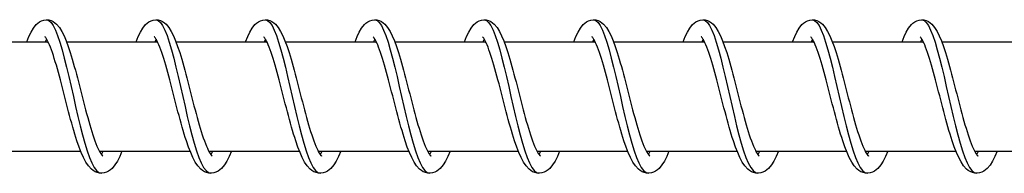
# Model space of a CAD drawing. Units: millimetres. Extents: x -10101 to 9324, y 0 to 6050.
# Drawn here: x -7095 to -7005, y 1993 to 2007 of the extents above; entities that cross this region are included whole.
import ezdxf

# ---------------------------------------------------------------- set-up
doc = ezdxf.new("R2010")
doc.units = ezdxf.units.MM
doc.header["$LTSCALE"] = 100
doc.layers.add('SW_Toestellen', color=2, linetype='Continuous')

msp = doc.modelspace()

# ---------------------------------------------------------------- linework, layer by layer
at = {"layer": 'SW_Toestellen'}
for p, q in [((-7092.69, 2005.224), (-7092.811, 2005)), ((-7082.69, 2005.224), (-7082.811, 2005)), ((-7072.69, 2005.224), (-7072.812, 2005)), ((-7062.691, 2005.224), (-7062.812, 2005)), ((-7052.691, 2005.224), (-7052.813, 2005)), ((-7042.691, 2005.224), (-7042.813, 2005)), ((-7032.692, 2005.224), (-7032.813, 2005)), ((-7022.692, 2005.224), (-7022.814, 2005)), ((-7012.693, 2005.224), (-7012.814, 2005)), ((-7100.876, 2005), (-7092.568, 2005)), ((-7090.877, 2005), (-7082.569, 2005)), ((-7080.877, 2005), (-7072.569, 2005)), ((-7070.877, 2005), (-7062.57, 2005)), ((-7060.878, 2005), (-7052.57, 2005)), ((-7050.878, 2005), (-7042.57, 2005)), ((-7040.878, 2005), (-7032.571, 2005)), ((-7030.879, 2005), (-7022.571, 2005)), ((-7020.879, 2005), (-7012.572, 2005)), ((-7010.88, 2005), (-7002.571, 2005)), ((-7097.865, 1995), (-7089.574, 1995)), ((-7087.865, 1995), (-7079.574, 1995)), ((-7077.865, 1995), (-7069.574, 1995)), ((-7067.866, 1995), (-7059.575, 1995)), ((-7057.866, 1995), (-7049.575, 1995)), ((-7047.867, 1995), (-7039.575, 1995)), ((-7037.867, 1995), (-7029.576, 1995)), ((-7027.867, 1995), (-7019.576, 1995)), ((-7017.868, 1995), (-7009.577, 1995)), ((-7007.868, 1995), (-6999.577, 1995))]:
    msp.add_line(p, q, dxfattribs=at)
at = {"layer": 'SW_Toestellen', "flags": 128}
for points in [[(-7094.503, 2005), (-7094.31, 2005.468), (-7094.111, 2005.879), (-7093.897, 2006.243), (-7093.647, 2006.554), (-7093.501, 2006.688), (-7093.338, 2006.805), (-7093.152, 2006.903), (-7092.944, 2006.97), (-7092.725, 2006.999), (-7092.503, 2006.984), (-7092.291, 2006.928), (-7092.097, 2006.839), (-7091.928, 2006.725), (-7091.778, 2006.594), (-7091.522, 2006.292), (-7091.302, 2005.942), (-7091.102, 2005.54), (-7090.908, 2005.081), (-7090.718, 2004.566), (-7090.532, 2004), (-7090.439, 2003.701), (-7090.346, 2003.39), (-7090.254, 2003.068), (-7090.16, 2002.736), (-7090.067, 2002.395), (-7089.974, 2002.048), (-7089.881, 2001.695), (-7089.788, 2001.338), (-7089.695, 2000.977), (-7089.601, 2000.612), (-7089.507, 2000.245), (-7089.413, 1999.878), (-7089.318, 1999.514), (-7089.224, 1999.152), (-7089.13, 1998.794), (-7089.035, 1998.44), (-7088.94, 1998.092), (-7088.845, 1997.752), (-7088.75, 1997.423), (-7088.655, 1997.104), (-7088.56, 1996.796), (-7088.465, 1996.5), (-7088.371, 1996.22), (-7088.277, 1995.956), (-7088.184, 1995.71), (-7088.091, 1995.483), (-7088, 1995.276), (-7087.912, 1995.092), (-7087.828, 1994.932), (-7087.75, 1994.8), (-7087.679, 1994.697), (-7087.621, 1994.624), (-7087.581, 1994.583), (-7087.566, 1994.571)], [(-7092.69, 2007), (-7092.489, 2006.94), (-7092.289, 2006.761), (-7092.088, 2006.467), (-7091.887, 2006.062), (-7091.685, 2005.553), (-7091.483, 2004.95), (-7091.28, 2004.261), (-7091.076, 2003.5), (-7090.871, 2002.679), (-7090.665, 2001.812), (-7090.459, 2000.914), (-7090.251, 2000), (-7090.042, 1999.086), (-7089.832, 1998.188), (-7089.621, 1997.321), (-7089.409, 1996.5), (-7089.197, 1995.739), (-7088.983, 1995.05), (-7088.769, 1994.447), (-7088.554, 1993.938), (-7088.338, 1993.533), (-7088.122, 1993.239), (-7087.906, 1993.06), (-7087.69, 1993)], [(-7084.503, 2005), (-7084.311, 2005.468), (-7084.111, 2005.879), (-7083.897, 2006.243), (-7083.648, 2006.554), (-7083.502, 2006.688), (-7083.338, 2006.805), (-7083.152, 2006.903), (-7082.945, 2006.97), (-7082.725, 2006.999), (-7082.503, 2006.984), (-7082.291, 2006.928), (-7082.098, 2006.839), (-7081.928, 2006.725), (-7081.778, 2006.594), (-7081.523, 2006.292), (-7081.303, 2005.942), (-7081.102, 2005.54), (-7080.908, 2005.081), (-7080.719, 2004.566), (-7080.532, 2004), (-7080.439, 2003.701), (-7080.347, 2003.39), (-7080.254, 2003.068), (-7080.161, 2002.736), (-7080.068, 2002.395), (-7079.974, 2002.048), (-7079.881, 2001.695), (-7079.788, 2001.338), (-7079.695, 2000.977), (-7079.601, 2000.612), (-7079.507, 2000.245), (-7079.413, 1999.878), (-7079.319, 1999.514), (-7079.225, 1999.152), (-7079.13, 1998.794), (-7079.035, 1998.44), (-7078.94, 1998.092), (-7078.845, 1997.752), (-7078.75, 1997.423), (-7078.656, 1997.104), (-7078.561, 1996.796), (-7078.466, 1996.5), (-7078.371, 1996.22), (-7078.277, 1995.956), (-7078.184, 1995.71), (-7078.092, 1995.483), (-7078.001, 1995.276), (-7077.913, 1995.092), (-7077.829, 1994.932), (-7077.75, 1994.8), (-7077.68, 1994.697), (-7077.622, 1994.624), (-7077.581, 1994.583), (-7077.566, 1994.571)], [(-7082.69, 2007), (-7082.49, 2006.94), (-7082.289, 2006.761), (-7082.088, 2006.467), (-7081.887, 2006.062), (-7081.686, 2005.553), (-7081.483, 2004.95), (-7081.28, 2004.261), (-7081.076, 2003.5), (-7080.872, 2002.679), (-7080.666, 2001.812), (-7080.459, 2000.914), (-7080.251, 2000), (-7080.042, 1999.086), (-7079.832, 1998.188), (-7079.622, 1997.321), (-7079.41, 1996.5), (-7079.197, 1995.739), (-7078.983, 1995.05), (-7078.769, 1994.447), (-7078.554, 1993.938), (-7078.339, 1993.533), (-7078.123, 1993.239), (-7077.907, 1993.06), (-7077.69, 1993)], [(-7074.504, 2005), (-7074.311, 2005.468), (-7074.112, 2005.879), (-7073.898, 2006.243), (-7073.648, 2006.554), (-7073.502, 2006.688), (-7073.338, 2006.805), (-7073.152, 2006.903), (-7072.945, 2006.97), (-7072.725, 2006.999), (-7072.504, 2006.984), (-7072.292, 2006.928), (-7072.098, 2006.839), (-7071.928, 2006.725), (-7071.778, 2006.594), (-7071.523, 2006.292), (-7071.303, 2005.942), (-7071.102, 2005.54), (-7070.909, 2005.081), (-7070.719, 2004.566), (-7070.532, 2004), (-7070.44, 2003.701), (-7070.347, 2003.39), (-7070.254, 2003.068), (-7070.161, 2002.736), (-7070.068, 2002.395), (-7069.975, 2002.048), (-7069.882, 2001.695), (-7069.789, 2001.338), (-7069.695, 2000.977), (-7069.602, 2000.612), (-7069.507, 2000.245), (-7069.413, 1999.878), (-7069.319, 1999.514), (-7069.225, 1999.152), (-7069.131, 1998.794), (-7069.036, 1998.44), (-7068.941, 1998.092), (-7068.846, 1997.752), (-7068.751, 1997.423), (-7068.656, 1997.104), (-7068.561, 1996.796), (-7068.466, 1996.5), (-7068.371, 1996.22), (-7068.277, 1995.956), (-7068.185, 1995.71), (-7068.092, 1995.483), (-7068.001, 1995.276), (-7067.913, 1995.092), (-7067.829, 1994.932), (-7067.75, 1994.8), (-7067.68, 1994.697), (-7067.622, 1994.624), (-7067.582, 1994.583), (-7067.567, 1994.571)], [(-7072.69, 2007), (-7072.49, 2006.94), (-7072.29, 2006.761), (-7072.089, 2006.467), (-7071.888, 2006.062), (-7071.686, 2005.553), (-7071.484, 2004.95), (-7071.281, 2004.261), (-7071.077, 2003.5), (-7070.872, 2002.679), (-7070.666, 2001.812), (-7070.459, 2000.914), (-7070.252, 2000), (-7070.043, 1999.086), (-7069.833, 1998.188), (-7069.622, 1997.321), (-7069.41, 1996.5), (-7069.197, 1995.739), (-7068.984, 1995.05), (-7068.769, 1994.447), (-7068.554, 1993.938), (-7068.339, 1993.533), (-7068.123, 1993.239), (-7067.907, 1993.06), (-7067.691, 1993)], [(-7064.504, 2005), (-7064.312, 2005.468), (-7064.112, 2005.879), (-7063.898, 2006.243), (-7063.648, 2006.554), (-7063.503, 2006.688), (-7063.339, 2006.805), (-7063.153, 2006.903), (-7062.945, 2006.97), (-7062.726, 2006.999), (-7062.504, 2006.984), (-7062.292, 2006.928), (-7062.098, 2006.839), (-7061.929, 2006.725), (-7061.779, 2006.594), (-7061.523, 2006.292), (-7061.303, 2005.942), (-7061.103, 2005.54), (-7060.909, 2005.081), (-7060.72, 2004.566), (-7060.533, 2004), (-7060.44, 2003.701), (-7060.348, 2003.39), (-7060.255, 2003.068), (-7060.162, 2002.736), (-7060.069, 2002.395), (-7059.975, 2002.048), (-7059.882, 2001.695), (-7059.789, 2001.338), (-7059.696, 2000.977), (-7059.602, 2000.612), (-7059.508, 2000.245), (-7059.414, 1999.878), (-7059.32, 1999.514), (-7059.225, 1999.152), (-7059.131, 1998.794), (-7059.036, 1998.44), (-7058.941, 1998.092), (-7058.846, 1997.752), (-7058.751, 1997.423), (-7058.656, 1997.104), (-7058.561, 1996.796), (-7058.466, 1996.5), (-7058.372, 1996.22), (-7058.278, 1995.956), (-7058.185, 1995.71), (-7058.092, 1995.483), (-7058.001, 1995.276), (-7057.913, 1995.092), (-7057.829, 1994.932), (-7057.751, 1994.8), (-7057.68, 1994.697), (-7057.622, 1994.624), (-7057.582, 1994.583), (-7057.567, 1994.571)], [(-7062.691, 2007), (-7062.49, 2006.94), (-7062.29, 2006.761), (-7062.089, 2006.467), (-7061.888, 2006.062), (-7061.686, 2005.553), (-7061.484, 2004.95), (-7061.281, 2004.261), (-7061.077, 2003.5), (-7060.872, 2002.679), (-7060.666, 2001.812), (-7060.46, 2000.914), (-7060.252, 2000), (-7060.043, 1999.086), (-7059.833, 1998.188), (-7059.622, 1997.321), (-7059.41, 1996.5), (-7059.198, 1995.739), (-7058.984, 1995.05), (-7058.77, 1994.447), (-7058.555, 1993.938), (-7058.339, 1993.533), (-7058.123, 1993.239), (-7057.907, 1993.06), (-7057.691, 1993)], [(-7054.504, 2005), (-7054.312, 2005.468), (-7054.112, 2005.879), (-7053.898, 2006.243), (-7053.649, 2006.554), (-7053.503, 2006.688), (-7053.339, 2006.805), (-7053.153, 2006.903), (-7052.946, 2006.97), (-7052.726, 2006.999), (-7052.505, 2006.984), (-7052.292, 2006.928), (-7052.099, 2006.839), (-7051.929, 2006.725), (-7051.779, 2006.594), (-7051.524, 2006.292), (-7051.304, 2005.942), (-7051.103, 2005.54), (-7050.91, 2005.081), (-7050.72, 2004.566), (-7050.533, 2004), (-7050.44, 2003.701), (-7050.348, 2003.39), (-7050.255, 2003.068), (-7050.162, 2002.736), (-7050.069, 2002.395), (-7049.976, 2002.048), (-7049.882, 2001.695), (-7049.789, 2001.338), (-7049.696, 2000.977), (-7049.602, 2000.612), (-7049.508, 2000.245), (-7049.414, 1999.878), (-7049.32, 1999.514), (-7049.226, 1999.152), (-7049.131, 1998.794), (-7049.036, 1998.44), (-7048.941, 1998.092), (-7048.846, 1997.752), (-7048.752, 1997.423), (-7048.657, 1997.104), (-7048.562, 1996.796), (-7048.467, 1996.5), (-7048.372, 1996.22), (-7048.278, 1995.956), (-7048.185, 1995.71), (-7048.093, 1995.483), (-7048.002, 1995.276), (-7047.914, 1995.092), (-7047.83, 1994.932), (-7047.751, 1994.8), (-7047.681, 1994.697), (-7047.623, 1994.624), (-7047.583, 1994.583), (-7047.567, 1994.571)], [(-7052.691, 2007), (-7052.491, 2006.94), (-7052.29, 2006.761), (-7052.09, 2006.467), (-7051.888, 2006.062), (-7051.687, 2005.553), (-7051.484, 2004.95), (-7051.281, 2004.261), (-7051.077, 2003.5), (-7050.873, 2002.679), (-7050.667, 2001.812), (-7050.46, 2000.914), (-7050.252, 2000), (-7050.043, 1999.086), (-7049.834, 1998.188), (-7049.623, 1997.321), (-7049.411, 1996.5), (-7049.198, 1995.739), (-7048.985, 1995.05), (-7048.77, 1994.447), (-7048.555, 1993.938), (-7048.34, 1993.533), (-7048.124, 1993.239), (-7047.908, 1993.06), (-7047.691, 1993)], [(-7044.505, 2005), (-7044.312, 2005.468), (-7044.113, 2005.879), (-7043.899, 2006.243), (-7043.649, 2006.554), (-7043.503, 2006.688), (-7043.34, 2006.805), (-7043.154, 2006.903), (-7042.946, 2006.97), (-7042.727, 2006.999), (-7042.505, 2006.984), (-7042.293, 2006.928), (-7042.099, 2006.839), (-7041.93, 2006.725), (-7041.78, 2006.594), (-7041.524, 2006.292), (-7041.304, 2005.942), (-7041.104, 2005.54), (-7040.91, 2005.081), (-7040.72, 2004.566), (-7040.533, 2004), (-7040.441, 2003.701), (-7040.348, 2003.39), (-7040.255, 2003.068), (-7040.162, 2002.736), (-7040.069, 2002.395), (-7039.976, 2002.048), (-7039.883, 2001.695), (-7039.79, 2001.338), (-7039.697, 2000.977), (-7039.603, 2000.612), (-7039.509, 2000.245), (-7039.414, 1999.878), (-7039.32, 1999.514), (-7039.226, 1999.152), (-7039.132, 1998.794), (-7039.037, 1998.44), (-7038.942, 1998.092), (-7038.847, 1997.752), (-7038.752, 1997.423), (-7038.657, 1997.104), (-7038.562, 1996.796), (-7038.467, 1996.5), (-7038.373, 1996.22), (-7038.279, 1995.956), (-7038.186, 1995.71), (-7038.093, 1995.483), (-7038.002, 1995.276), (-7037.914, 1995.092), (-7037.83, 1994.932), (-7037.752, 1994.8), (-7037.681, 1994.697), (-7037.623, 1994.624), (-7037.583, 1994.583), (-7037.568, 1994.571)], [(-7042.692, 2007), (-7042.491, 2006.94), (-7042.291, 2006.761), (-7042.09, 2006.467), (-7041.889, 2006.062), (-7041.687, 2005.553), (-7041.485, 2004.95), (-7041.282, 2004.261), (-7041.078, 2003.5), (-7040.873, 2002.679), (-7040.667, 2001.812), (-7040.461, 2000.914), (-7040.253, 2000), (-7040.044, 1999.086), (-7039.834, 1998.188), (-7039.623, 1997.321), (-7039.411, 1996.5), (-7039.198, 1995.739), (-7038.985, 1995.05), (-7038.77, 1994.447), (-7038.556, 1993.938), (-7038.34, 1993.533), (-7038.124, 1993.239), (-7037.908, 1993.06), (-7037.692, 1993)], [(-7034.505, 2005), (-7034.313, 2005.468), (-7034.113, 2005.879), (-7033.899, 2006.243), (-7033.65, 2006.554), (-7033.504, 2006.688), (-7033.34, 2006.805), (-7033.154, 2006.903), (-7032.947, 2006.97), (-7032.727, 2006.999), (-7032.505, 2006.984), (-7032.293, 2006.928), (-7032.1, 2006.839), (-7031.93, 2006.725), (-7031.78, 2006.594), (-7031.525, 2006.292), (-7031.305, 2005.942), (-7031.104, 2005.54), (-7030.91, 2005.081), (-7030.721, 2004.566), (-7030.534, 2004), (-7030.441, 2003.701), (-7030.349, 2003.39), (-7030.256, 2003.068), (-7030.163, 2002.736), (-7030.07, 2002.395), (-7029.976, 2002.048), (-7029.883, 2001.695), (-7029.79, 2001.338), (-7029.697, 2000.977), (-7029.603, 2000.612), (-7029.509, 2000.245), (-7029.415, 1999.878), (-7029.321, 1999.514), (-7029.227, 1999.152), (-7029.132, 1998.794), (-7029.037, 1998.44), (-7028.942, 1998.092), (-7028.847, 1997.752), (-7028.752, 1997.423), (-7028.658, 1997.104), (-7028.563, 1996.796), (-7028.467, 1996.5), (-7028.373, 1996.22), (-7028.279, 1995.956), (-7028.186, 1995.71), (-7028.094, 1995.483), (-7028.003, 1995.276), (-7027.914, 1995.092), (-7027.831, 1994.932), (-7027.752, 1994.8), (-7027.682, 1994.697), (-7027.623, 1994.624), (-7027.583, 1994.583), (-7027.568, 1994.571)], [(-7032.692, 2007), (-7032.492, 2006.94), (-7032.291, 2006.761), (-7032.09, 2006.467), (-7031.889, 2006.062), (-7031.687, 2005.553), (-7031.485, 2004.95), (-7031.282, 2004.261), (-7031.078, 2003.5), (-7030.873, 2002.679), (-7030.668, 2001.812), (-7030.461, 2000.914), (-7030.253, 2000), (-7030.044, 1999.086), (-7029.834, 1998.188), (-7029.624, 1997.321), (-7029.412, 1996.5), (-7029.199, 1995.739), (-7028.985, 1995.05), (-7028.771, 1994.447), (-7028.556, 1993.938), (-7028.341, 1993.533), (-7028.125, 1993.239), (-7027.908, 1993.06), (-7027.692, 1993)], [(-7024.506, 2005), (-7024.313, 2005.468), (-7024.113, 2005.879), (-7023.899, 2006.243), (-7023.65, 2006.554), (-7023.504, 2006.688), (-7023.34, 2006.805), (-7023.154, 2006.903), (-7022.947, 2006.97), (-7022.727, 2006.999), (-7022.506, 2006.984), (-7022.294, 2006.928), (-7022.1, 2006.839), (-7021.93, 2006.725), (-7021.78, 2006.594), (-7021.525, 2006.292), (-7021.305, 2005.942), (-7021.104, 2005.54), (-7020.911, 2005.081), (-7020.721, 2004.566), (-7020.534, 2004), (-7020.442, 2003.701), (-7020.349, 2003.39), (-7020.256, 2003.068), (-7020.163, 2002.736), (-7020.07, 2002.395), (-7019.977, 2002.048), (-7019.884, 2001.695), (-7019.791, 2001.338), (-7019.697, 2000.977), (-7019.603, 2000.612), (-7019.509, 2000.245), (-7019.415, 1999.878), (-7019.321, 1999.514), (-7019.227, 1999.152), (-7019.132, 1998.794), (-7019.038, 1998.44), (-7018.943, 1998.092), (-7018.848, 1997.752), (-7018.753, 1997.423), (-7018.658, 1997.104), (-7018.563, 1996.796), (-7018.468, 1996.5), (-7018.373, 1996.22), (-7018.279, 1995.956), (-7018.186, 1995.71), (-7018.094, 1995.483), (-7018.003, 1995.276), (-7017.915, 1995.092), (-7017.831, 1994.932), (-7017.752, 1994.8), (-7017.682, 1994.697), (-7017.624, 1994.624), (-7017.584, 1994.583), (-7017.569, 1994.571)], [(-7022.692, 2007), (-7022.492, 2006.94), (-7022.291, 2006.761), (-7022.091, 2006.467), (-7021.889, 2006.062), (-7021.688, 2005.553), (-7021.486, 2004.95), (-7021.282, 2004.261), (-7021.079, 2003.5), (-7020.874, 2002.679), (-7020.668, 2001.812), (-7020.461, 2000.914), (-7020.254, 2000), (-7020.045, 1999.086), (-7019.835, 1998.188), (-7019.624, 1997.321), (-7019.412, 1996.5), (-7019.199, 1995.739), (-7018.986, 1995.05), (-7018.771, 1994.447), (-7018.556, 1993.938), (-7018.341, 1993.533), (-7018.125, 1993.239), (-7017.909, 1993.06), (-7017.693, 1993)], [(-7014.506, 2005), (-7014.314, 2005.468), (-7014.114, 2005.879), (-7013.9, 2006.243), (-7013.65, 2006.554), (-7013.505, 2006.688), (-7013.341, 2006.805), (-7013.155, 2006.903), (-7012.947, 2006.97), (-7012.728, 2006.999), (-7012.506, 2006.984), (-7012.294, 2006.928), (-7012.1, 2006.839), (-7011.931, 2006.725), (-7011.781, 2006.594), (-7011.525, 2006.292), (-7011.305, 2005.942), (-7011.105, 2005.54), (-7010.911, 2005.081), (-7010.721, 2004.566), (-7010.535, 2004), (-7010.442, 2003.701), (-7010.35, 2003.39), (-7010.257, 2003.068), (-7010.164, 2002.736), (-7010.07, 2002.395), (-7009.977, 2002.048), (-7009.884, 2001.695), (-7009.791, 2001.338), (-7009.698, 2000.977), (-7009.604, 2000.612), (-7009.51, 2000.245), (-7009.416, 1999.878), (-7009.321, 1999.514), (-7009.227, 1999.152), (-7009.133, 1998.794), (-7009.038, 1998.44), (-7008.943, 1998.092), (-7008.848, 1997.752), (-7008.753, 1997.423), (-7008.658, 1997.104), (-7008.563, 1996.796), (-7008.468, 1996.5), (-7008.374, 1996.22), (-7008.28, 1995.956), (-7008.187, 1995.71), (-7008.094, 1995.483), (-7008.003, 1995.276), (-7007.915, 1995.092), (-7007.831, 1994.932), (-7007.753, 1994.8), (-7007.682, 1994.697), (-7007.624, 1994.624), (-7007.584, 1994.583), (-7007.569, 1994.571)], [(-7012.693, 2007), (-7012.492, 2006.94), (-7012.292, 2006.761), (-7012.091, 2006.467), (-7011.89, 2006.062), (-7011.688, 2005.553), (-7011.486, 2004.95), (-7011.283, 2004.261), (-7011.079, 2003.5), (-7010.874, 2002.679), (-7010.668, 2001.812), (-7010.462, 2000.914), (-7010.254, 2000), (-7010.045, 1999.086), (-7009.835, 1998.188), (-7009.624, 1997.321), (-7009.412, 1996.5), (-7009.2, 1995.739), (-7008.986, 1995.05), (-7008.772, 1994.447), (-7008.557, 1993.938), (-7008.341, 1993.533), (-7008.125, 1993.239), (-7007.909, 1993.06), (-7007.693, 1993)], [(-7085.806, 1995), (-7086.009, 1994.531), (-7086.219, 1994.117), (-7086.448, 1993.755), (-7086.71, 1993.446), (-7086.86, 1993.311), (-7087.027, 1993.193), (-7087.213, 1993.098), (-7087.418, 1993.031), (-7087.636, 1993.001), (-7087.856, 1993.013), (-7088.069, 1993.062), (-7088.266, 1993.144), (-7088.442, 1993.252), (-7088.599, 1993.379), (-7088.871, 1993.676), (-7089.106, 1994.024), (-7089.32, 1994.425), (-7089.525, 1994.881), (-7089.725, 1995.394), (-7089.92, 1995.958), (-7090.017, 1996.257), (-7090.113, 1996.566), (-7090.209, 1996.887), (-7090.305, 1997.218), (-7090.4, 1997.557), (-7090.496, 1997.904), (-7090.591, 1998.256), (-7090.685, 1998.613), (-7090.779, 1998.973), (-7090.874, 1999.338), (-7090.968, 1999.704), (-7091.062, 2000.071), (-7091.156, 2000.436), (-7091.249, 2000.798), (-7091.342, 2001.156), (-7091.435, 2001.511), (-7091.528, 2001.86), (-7091.621, 2002.201), (-7091.713, 2002.533), (-7091.805, 2002.853), (-7091.897, 2003.163), (-7091.988, 2003.461), (-7092.079, 2003.744), (-7092.169, 2004.012), (-7092.258, 2004.261), (-7092.346, 2004.492), (-7092.433, 2004.704), (-7092.517, 2004.893), (-7092.598, 2005.058), (-7092.673, 2005.196), (-7092.741, 2005.305), (-7092.798, 2005.384), (-7092.838, 2005.429), (-7092.854, 2005.444)], [(-7075.806, 1995), (-7076.009, 1994.531), (-7076.219, 1994.117), (-7076.448, 1993.755), (-7076.711, 1993.446), (-7076.86, 1993.311), (-7077.027, 1993.193), (-7077.213, 1993.098), (-7077.419, 1993.031), (-7077.636, 1993.001), (-7077.856, 1993.013), (-7078.069, 1993.062), (-7078.266, 1993.144), (-7078.442, 1993.252), (-7078.599, 1993.379), (-7078.871, 1993.676), (-7079.106, 1994.024), (-7079.32, 1994.425), (-7079.525, 1994.881), (-7079.725, 1995.394), (-7079.921, 1995.958), (-7080.017, 1996.257), (-7080.113, 1996.566), (-7080.209, 1996.887), (-7080.305, 1997.218), (-7080.401, 1997.557), (-7080.496, 1997.904), (-7080.591, 1998.256), (-7080.685, 1998.613), (-7080.78, 1998.973), (-7080.874, 1999.338), (-7080.968, 1999.704), (-7081.062, 2000.071), (-7081.156, 2000.436), (-7081.249, 2000.798), (-7081.343, 2001.156), (-7081.436, 2001.511), (-7081.529, 2001.86), (-7081.622, 2002.201), (-7081.714, 2002.533), (-7081.806, 2002.853), (-7081.897, 2003.163), (-7081.989, 2003.461), (-7082.08, 2003.744), (-7082.17, 2004.012), (-7082.258, 2004.261), (-7082.347, 2004.492), (-7082.433, 2004.704), (-7082.518, 2004.893), (-7082.598, 2005.058), (-7082.673, 2005.196), (-7082.741, 2005.305), (-7082.798, 2005.384), (-7082.838, 2005.429), (-7082.854, 2005.444)], [(-7065.807, 1995), (-7066.01, 1994.531), (-7066.22, 1994.117), (-7066.449, 1993.755), (-7066.711, 1993.446), (-7066.861, 1993.311), (-7067.028, 1993.193), (-7067.214, 1993.098), (-7067.419, 1993.031), (-7067.636, 1993.001), (-7067.856, 1993.013), (-7068.069, 1993.062), (-7068.266, 1993.144), (-7068.442, 1993.252), (-7068.6, 1993.379), (-7068.872, 1993.676), (-7069.107, 1994.024), (-7069.321, 1994.425), (-7069.526, 1994.881), (-7069.726, 1995.394), (-7069.921, 1995.958), (-7070.018, 1996.257), (-7070.114, 1996.566), (-7070.21, 1996.887), (-7070.306, 1997.218), (-7070.401, 1997.557), (-7070.497, 1997.904), (-7070.591, 1998.256), (-7070.686, 1998.613), (-7070.78, 1998.973), (-7070.874, 1999.338), (-7070.969, 1999.704), (-7071.063, 2000.071), (-7071.156, 2000.436), (-7071.25, 2000.798), (-7071.343, 2001.156), (-7071.436, 2001.511), (-7071.529, 2001.86), (-7071.622, 2002.201), (-7071.714, 2002.533), (-7071.806, 2002.853), (-7071.898, 2003.163), (-7071.989, 2003.461), (-7072.08, 2003.744), (-7072.17, 2004.012), (-7072.259, 2004.261), (-7072.347, 2004.492), (-7072.434, 2004.704), (-7072.518, 2004.893), (-7072.598, 2005.058), (-7072.674, 2005.196), (-7072.742, 2005.305), (-7072.799, 2005.384), (-7072.839, 2005.429), (-7072.854, 2005.444)], [(-7055.807, 1995), (-7056.01, 1994.531), (-7056.22, 1994.117), (-7056.449, 1993.755), (-7056.712, 1993.446), (-7056.861, 1993.311), (-7057.028, 1993.193), (-7057.214, 1993.098), (-7057.42, 1993.031), (-7057.637, 1993.001), (-7057.857, 1993.013), (-7058.07, 1993.062), (-7058.267, 1993.144), (-7058.443, 1993.252), (-7058.6, 1993.379), (-7058.872, 1993.676), (-7059.107, 1994.024), (-7059.321, 1994.425), (-7059.526, 1994.881), (-7059.726, 1995.394), (-7059.922, 1995.958), (-7060.018, 1996.257), (-7060.114, 1996.566), (-7060.21, 1996.887), (-7060.306, 1997.218), (-7060.402, 1997.557), (-7060.497, 1997.904), (-7060.592, 1998.256), (-7060.686, 1998.613), (-7060.781, 1998.973), (-7060.875, 1999.338), (-7060.969, 1999.704), (-7061.063, 2000.071), (-7061.157, 2000.436), (-7061.25, 2000.798), (-7061.343, 2001.156), (-7061.436, 2001.511), (-7061.529, 2001.86), (-7061.622, 2002.201), (-7061.714, 2002.533), (-7061.806, 2002.853), (-7061.898, 2003.163), (-7061.99, 2003.461), (-7062.08, 2003.744), (-7062.17, 2004.012), (-7062.259, 2004.261), (-7062.347, 2004.492), (-7062.434, 2004.704), (-7062.518, 2004.893), (-7062.599, 2005.058), (-7062.674, 2005.196), (-7062.742, 2005.305), (-7062.799, 2005.384), (-7062.839, 2005.429), (-7062.855, 2005.444)], [(-7045.808, 1995), (-7046.01, 1994.531), (-7046.22, 1994.117), (-7046.449, 1993.755), (-7046.712, 1993.446), (-7046.861, 1993.311), (-7047.028, 1993.193), (-7047.215, 1993.098), (-7047.42, 1993.031), (-7047.637, 1993.001), (-7047.857, 1993.013), (-7048.07, 1993.062), (-7048.267, 1993.144), (-7048.443, 1993.252), (-7048.601, 1993.379), (-7048.872, 1993.676), (-7049.107, 1994.024), (-7049.321, 1994.425), (-7049.526, 1994.881), (-7049.726, 1995.394), (-7049.922, 1995.958), (-7050.019, 1996.257), (-7050.114, 1996.566), (-7050.21, 1996.887), (-7050.306, 1997.218), (-7050.402, 1997.557), (-7050.497, 1997.904), (-7050.592, 1998.256), (-7050.687, 1998.613), (-7050.781, 1998.973), (-7050.875, 1999.338), (-7050.969, 1999.704), (-7051.064, 2000.071), (-7051.157, 2000.436), (-7051.25, 2000.798), (-7051.344, 2001.156), (-7051.437, 2001.511), (-7051.53, 2001.86), (-7051.623, 2002.201), (-7051.715, 2002.533), (-7051.807, 2002.853), (-7051.898, 2003.163), (-7051.99, 2003.461), (-7052.081, 2003.744), (-7052.171, 2004.012), (-7052.26, 2004.261), (-7052.348, 2004.492), (-7052.435, 2004.704), (-7052.519, 2004.893), (-7052.599, 2005.058), (-7052.674, 2005.196), (-7052.743, 2005.305), (-7052.799, 2005.384), (-7052.84, 2005.429), (-7052.855, 2005.444)], [(-7035.808, 1995), (-7036.011, 1994.531), (-7036.221, 1994.117), (-7036.45, 1993.755), (-7036.712, 1993.446), (-7036.862, 1993.311), (-7037.029, 1993.193), (-7037.215, 1993.098), (-7037.42, 1993.031), (-7037.638, 1993.001), (-7037.858, 1993.013), (-7038.071, 1993.062), (-7038.267, 1993.144), (-7038.443, 1993.252), (-7038.601, 1993.379), (-7038.873, 1993.676), (-7039.108, 1994.024), (-7039.322, 1994.425), (-7039.527, 1994.881), (-7039.727, 1995.394), (-7039.922, 1995.958), (-7040.019, 1996.257), (-7040.115, 1996.566), (-7040.211, 1996.887), (-7040.307, 1997.218), (-7040.402, 1997.557), (-7040.498, 1997.904), (-7040.593, 1998.256), (-7040.687, 1998.613), (-7040.781, 1998.973), (-7040.876, 1999.338), (-7040.97, 1999.704), (-7041.064, 2000.071), (-7041.158, 2000.436), (-7041.251, 2000.798), (-7041.344, 2001.156), (-7041.437, 2001.511), (-7041.53, 2001.86), (-7041.623, 2002.201), (-7041.715, 2002.533), (-7041.807, 2002.853), (-7041.899, 2003.163), (-7041.99, 2003.461), (-7042.081, 2003.744), (-7042.171, 2004.012), (-7042.26, 2004.261), (-7042.348, 2004.492), (-7042.435, 2004.704), (-7042.519, 2004.893), (-7042.599, 2005.058), (-7042.675, 2005.196), (-7042.743, 2005.305), (-7042.8, 2005.384), (-7042.84, 2005.429), (-7042.855, 2005.444)], [(-7025.808, 1995), (-7026.011, 1994.531), (-7026.221, 1994.117), (-7026.45, 1993.755), (-7026.713, 1993.446), (-7026.862, 1993.311), (-7027.029, 1993.193), (-7027.215, 1993.098), (-7027.421, 1993.031), (-7027.638, 1993.001), (-7027.858, 1993.013), (-7028.071, 1993.062), (-7028.268, 1993.144), (-7028.444, 1993.252), (-7028.601, 1993.379), (-7028.873, 1993.676), (-7029.108, 1994.024), (-7029.322, 1994.425), (-7029.527, 1994.881), (-7029.727, 1995.394), (-7029.923, 1995.958), (-7030.019, 1996.257), (-7030.115, 1996.566), (-7030.211, 1996.887), (-7030.307, 1997.218), (-7030.403, 1997.558), (-7030.498, 1997.904), (-7030.593, 1998.256), (-7030.687, 1998.613), (-7030.782, 1998.973), (-7030.876, 1999.338), (-7030.97, 1999.704), (-7031.064, 2000.071), (-7031.158, 2000.436), (-7031.251, 2000.798), (-7031.344, 2001.156), (-7031.438, 2001.511), (-7031.531, 2001.86), (-7031.623, 2002.201), (-7031.716, 2002.533), (-7031.807, 2002.853), (-7031.899, 2003.163), (-7031.991, 2003.461), (-7032.082, 2003.744), (-7032.172, 2004.012), (-7032.26, 2004.261), (-7032.348, 2004.492), (-7032.435, 2004.704), (-7032.52, 2004.893), (-7032.6, 2005.058), (-7032.675, 2005.196), (-7032.743, 2005.305), (-7032.8, 2005.384), (-7032.84, 2005.429), (-7032.856, 2005.444)], [(-7015.809, 1995), (-7016.012, 1994.53), (-7016.222, 1994.116), (-7016.45, 1993.754), (-7016.713, 1993.445), (-7016.863, 1993.311), (-7017.03, 1993.193), (-7017.216, 1993.098), (-7017.422, 1993.031), (-7017.639, 1993.001), (-7017.859, 1993.012), (-7018.072, 1993.062), (-7018.269, 1993.144), (-7018.444, 1993.252), (-7018.602, 1993.379), (-7018.874, 1993.676), (-7019.109, 1994.024), (-7019.323, 1994.425), (-7019.528, 1994.881), (-7019.727, 1995.395), (-7019.923, 1995.958), (-7020.02, 1996.257), (-7020.116, 1996.567), (-7020.212, 1996.887), (-7020.308, 1997.218), (-7020.403, 1997.558), (-7020.499, 1997.905), (-7020.593, 1998.257), (-7020.688, 1998.613), (-7020.782, 1998.974), (-7020.877, 1999.338), (-7020.971, 1999.705), (-7021.065, 2000.071), (-7021.158, 2000.437), (-7021.252, 2000.798), (-7021.345, 2001.157), (-7021.438, 2001.511), (-7021.531, 2001.86), (-7021.624, 2002.202), (-7021.716, 2002.533), (-7021.808, 2002.854), (-7021.9, 2003.163), (-7021.991, 2003.461), (-7022.082, 2003.745), (-7022.172, 2004.012), (-7022.261, 2004.261), (-7022.349, 2004.492), (-7022.436, 2004.704), (-7022.52, 2004.893), (-7022.6, 2005.058), (-7022.676, 2005.196), (-7022.744, 2005.305), (-7022.801, 2005.384), (-7022.841, 2005.429), (-7022.856, 2005.444)], [(-7005.809, 1995), (-7006.012, 1994.53), (-7006.224, 1994.116), (-7006.451, 1993.752), (-7006.714, 1993.441), (-7006.864, 1993.309), (-7007.032, 1993.193), (-7007.22, 1993.097), (-7007.426, 1993.031), (-7007.643, 1993.001), (-7007.862, 1993.013), (-7008.074, 1993.063), (-7008.271, 1993.146), (-7008.447, 1993.254), (-7008.604, 1993.381), (-7008.875, 1993.678), (-7009.111, 1994.027), (-7009.325, 1994.428), (-7009.529, 1994.884), (-7009.729, 1995.397), (-7009.925, 1995.961), (-7010.021, 1996.261), (-7010.117, 1996.571), (-7010.213, 1996.891), (-7010.309, 1997.221), (-7010.404, 1997.56), (-7010.5, 1997.907), (-7010.595, 1998.26), (-7010.689, 1998.617), (-7010.783, 1998.977), (-7010.878, 1999.341), (-7010.972, 1999.707), (-7011.066, 2000.074), (-7011.159, 2000.439), (-7011.253, 2000.801), (-7011.346, 2001.159), (-7011.439, 2001.513), (-7011.532, 2001.862), (-7011.625, 2002.203), (-7011.717, 2002.535), (-7011.809, 2002.856), (-7011.9, 2003.165), (-7011.992, 2003.462), (-7012.083, 2003.745), (-7012.173, 2004.013), (-7012.262, 2004.263), (-7012.349, 2004.493), (-7012.436, 2004.704), (-7012.521, 2004.893), (-7012.601, 2005.058), (-7012.676, 2005.197), (-7012.744, 2005.306), (-7012.801, 2005.384), (-7012.841, 2005.429), (-7012.857, 2005.444)], [(-7087.69, 1994.711), (-7087.607, 1994.838), (-7087.514, 1995)], [(-7077.69, 1994.711), (-7077.607, 1994.838), (-7077.515, 1995)], [(-7067.691, 1994.711), (-7067.608, 1994.838), (-7067.515, 1995)], [(-7057.691, 1994.711), (-7057.608, 1994.838), (-7057.515, 1995)], [(-7047.691, 1994.711), (-7047.608, 1994.838), (-7047.516, 1995)], [(-7037.692, 1994.711), (-7037.609, 1994.838), (-7037.516, 1995)], [(-7027.692, 1994.711), (-7027.609, 1994.838), (-7027.516, 1995)], [(-7017.693, 1994.711), (-7017.61, 1994.838), (-7017.517, 1995)], [(-7007.693, 1994.711), (-7007.61, 1994.838), (-7007.517, 1995)]]:
    msp.add_lwpolyline(points, dxfattribs=at)

doc.saveas('drawing.dxf')
